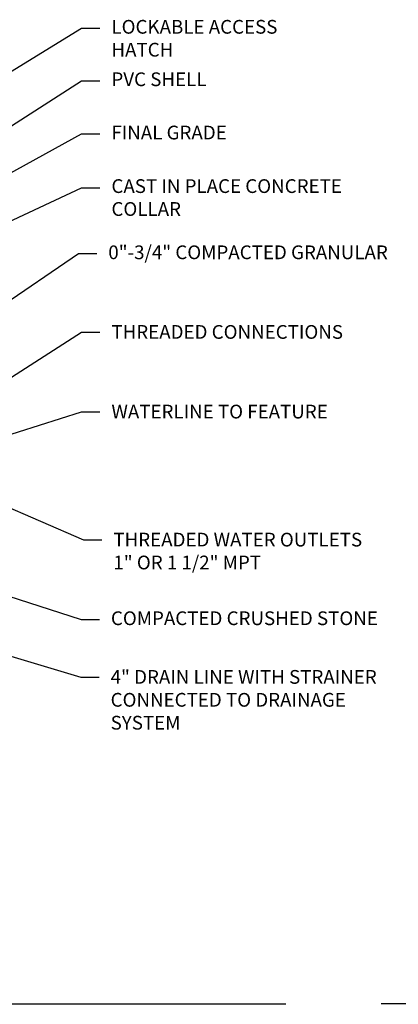
# Model space of a CAD drawing. Extents: x 12297 to 12794, y 16947 to 17107.
# Drawn here: x 12786 to 12789, y 16948 to 16954 of the extents above; entities that cross this region are included whole.
import ezdxf

# ---------------------------------------------------------------- set-up
doc = ezdxf.new("R2010")
doc.units = 0
doc.header["$LTSCALE"] = 0.5
doc.header["$MEASUREMENT"] = 0
doc.layers.get('0').update_dxf_attribs({"linetype": 'CONTINUOUS'})
doc.styles.add('AR1', font='archstyl.shx', dxfattribs={"width": 0.9, "height": 0.94})
doc.styles.add('VXTITLE', font='isocpeur.ttf')
doc.dimstyles.new('VX_11H_AN$7', dxfattribs={"dimtxt": 0.1, "dimasz": 0.12, "dimexe": 0.1, "dimexo": 0.0625, "dimgap": 0.075, "dimtad": 0, "dimtih": 1, "dimtoh": 1, "dimdec": 7, "dimzin": 0, "dimdsep": 46, "dimlunit": 5, "dimtxsty": 'VXTITLE', "dimcen": 0.08, "dimclrd": 1, "dimclre": 1, "dimclrt": 2, "dimadec": 0, "dimazin": 0, "dimtfac": 1, "dimtdec": 4, "dimtofl": 0, "dimtmove": 0, "dimatfit": 3, "dimfxl": 1, "dimtolj": 1, "dimtzin": 0, "dimarcsym": 0})

msp = doc.modelspace()

# ---------------------------------------------------------------- linework, layer by layer
at = {"color": 4}
for p, q in [((12787.9918255, 16947.6094351), (12781.7805897, 16947.6094351)), ((12793.7218417, 16947.6117404), (12788.6162322, 16947.6116158))]:
    msp.add_line(p, q, dxfattribs=at)

# ---------------------------------------------------------------- texts
at = {"color": 7, "char_height": 0.09, "width": 1.972666524, "attachment_point": 1, "style": 'AR1'}
for s, insert in [('LOCKABLE ACCESS\\PHATCH', (12786.8495073, 16954.0573975)), ('PVC SHELL', (12786.8495073, 16953.7137824)), ('FINAL GRADE', (12786.8495073, 16953.3647211)), ('CAST IN PLACE CONCRETE COLLAR', (12786.8495073, 16953.0139989)), ('0"-3/4" COMPACTED GRANULAR', (12786.829056, 16952.5803427)), ('THREADED CONNECTIONS', (12786.8495073, 16952.058653)), ('WATERLINE TO FEATURE', (12786.8495073, 16951.5369632)), ('THREADED WATER OUTLETS \\P1" OR 1 1/2" MPT', (12786.8622466, 16950.698318)), ('COMPACTED CRUSHED STONE', (12786.846257, 16950.1832539)), ('4" DRAIN LINE WITH STRAINER\\PCONNECTED TO DRAINAGE SYSTEM', (12786.8442159, 16949.7989681))]:
    msp.add_mtext(s, dxfattribs=dict(at, insert=insert))

# ---------------------------------------------------------------- leaders
at = {"color": 1, "annotation_type": 0, "has_hookline": 1, "hookline_direction": 0}
for points, text_width in [([(12784.6994158, 16952.8009006), (12786.6545073, 16954.0039533), (12786.7745073, 16954.0039533)], 1.1417143), ([(12785.7056853, 16952.7899911), (12786.6545073, 16953.3120762), (12786.7745073, 16953.3120762)], 0.7868571), ([(12785.7087593, 16951.896198), (12786.634056, 16952.5279487), (12786.754056, 16952.5279487)], 1.3075714), ([(12785.4988913, 16951.2711568), (12786.6545073, 16952.0128846), (12786.7745073, 16952.0128846)], 1.5158571), ([(12785.8051404, 16951.2212037), (12786.6545073, 16951.490133), (12786.7745073, 16951.490133)], 1.4695714), ([(12785.4274073, 16951.186882), (12786.6672466, 16950.6521928), (12786.7872466, 16950.6521928)], 1.6778571), ([(12783.7296599, 16950.6282319), (12786.6492159, 16949.7528429), (12786.7692159, 16949.7528429)], 1.8784286)]:
    msp.add_leader(points, dimstyle='VX_11H_AN$7', dxfattribs=dict(at, text_width=text_width))
for points, text_width in [([(12784.8132072, 16952.4791476), (12786.6545073, 16953.6580147), (12786.7745073, 16953.6580147)], 0.6595714), ([(12785.693565, 16952.5090286), (12786.6545073, 16952.95845), (12786.7745073, 16952.95845)], 1.6392857), ([(12785.054728, 16950.6443077), (12786.651257, 16950.1294412), (12786.771257, 16950.1294412)], 1.8051429)]:
    msp.add_leader(points, dimstyle='VX_11H_AN$7', override={"dimldrblk": 'DOTSMALL'}, dxfattribs=dict(at, text_width=text_width))

doc.saveas('drawing.dxf')
